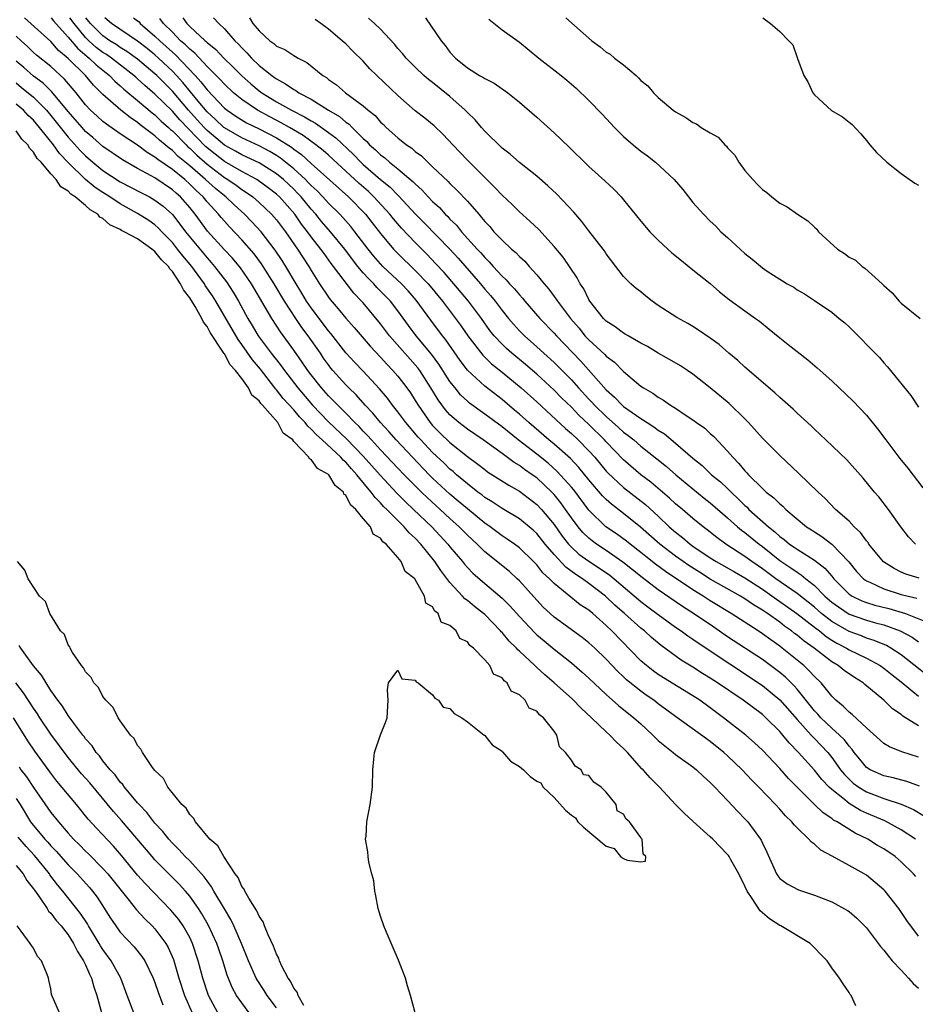
# Model space of a CAD drawing. Units: inches. Extents: x 2670000 to 2673000, y 1548000 to 1551000.
# Drawn here: x 2671293 to 2671397, y 1549570 to 1549683 of the extents above; entities that cross this region are included whole.
import ezdxf

# ---------------------------------------------------------------- set-up
doc = ezdxf.new("R2010")
doc.units = ezdxf.units.IN
doc.header["$MEASUREMENT"] = 0
doc.layers.add('LD26701548_2ft', color=140, linetype='Continuous')

msp = doc.modelspace()

# ---------------------------------------------------------------- linework, layer by layer
at = {"layer": 'LD26701548_2ft'}
for points, elevation in [([(2671396.66, 1549589), (2671395, 1549590.09), (2671393.11, 1549591.11), (2671391, 1549592.01), (2671390.32, 1549592.32), (2671389, 1549593.13), (2671388.26, 1549593.74), (2671387, 1549594.72), (2671386.7, 1549595), (2671385.87, 1549595.87), (2671385, 1549596.97), (2671383.17, 1549599), (2671382.09, 1549600.09), (2671381.36, 1549601), (2671381, 1549601.41), (2671379.41, 1549603), (2671379, 1549603.37), (2671376.78, 1549605), (2671373.85, 1549607), (2671373, 1549607.56), (2671372.1, 1549608.1), (2671371, 1549608.81), (2671369.63, 1549609.63), (2671367.32, 1549611.32), (2671366.23, 1549612.23), (2671365.4, 1549613), (2671365, 1549613.32), (2671363.11, 1549615), (2671361.98, 1549615.98), (2671360.91, 1549617), (2671359, 1549618.47), (2671358.26, 1549619), (2671357.49, 1549619.49), (2671356.34, 1549620.34), (2671355, 1549621.8), (2671353.98, 1549623), (2671353, 1549624.23), (2671352.6, 1549624.6), (2671351, 1549625.9), (2671349, 1549627.1), (2671347.87, 1549627.87), (2671347, 1549628.39), (2671346.67, 1549628.67), (2671346.21, 1549629), (2671345, 1549629.94), (2671343.76, 1549631), (2671343.36, 1549631.36), (2671343, 1549631.65), (2671342.32, 1549632.32), (2671341, 1549633.56), (2671339.64, 1549635), (2671339.34, 1549635.34), (2671337.92, 1549637), (2671337, 1549638.26), (2671336.39, 1549639), (2671335.8, 1549639.8), (2671334.88, 1549640.88), (2671333, 1549642.91), (2671331.98, 1549643.98), (2671331, 1549645.05), (2671329.27, 1549647.27), (2671329, 1549647.58), (2671327, 1549650.22), (2671326.46, 1549651), (2671325.92, 1549651.92), (2671325.26, 1549653), (2671324.09, 1549655), (2671323.67, 1549655.67), (2671322.87, 1549656.87), (2671321.23, 1549659), (2671320.15, 1549660.15), (2671319.33, 1549661), (2671318.11, 1549662.11), (2671317.18, 1549663), (2671317, 1549663.13), (2671315.97, 1549663.97), (2671314.84, 1549665), (2671313, 1549666.6), (2671311.69, 1549667.68), (2671311, 1549668.37), (2671310.62, 1549668.62), (2671310.19, 1549669), (2671309.53, 1549669.53), (2671309, 1549670.04), (2671307.31, 1549671.31), (2671307, 1549671.57), (2671306.14, 1549672.14), (2671305.06, 1549673), (2671303, 1549674.79), (2671301.9, 1549675.9), (2671300.98, 1549677), (2671299, 1549678.97), (2671297.89, 1549679.89), (2671297, 1549680.91), (2671293.97, 1549683.65)], 8392), ([(2671297.03, 1549683.65), (2671297.31, 1549683.31), (2671299, 1549681.43), (2671300.09, 1549680.09), (2671301.17, 1549679.17), (2671301.41, 1549679), (2671302.21, 1549678.21), (2671303.75, 1549677), (2671304.36, 1549676.36), (2671305, 1549675.82), (2671305.42, 1549675.42), (2671307, 1549674.13), (2671308.68, 1549672.68), (2671309, 1549672.45), (2671309.73, 1549671.73), (2671310.57, 1549671), (2671310.79, 1549670.79), (2671311, 1549670.62), (2671312.58, 1549669), (2671312.79, 1549668.79), (2671313, 1549668.62), (2671313.81, 1549667.81), (2671315, 1549666.77), (2671317, 1549665.25), (2671317.41, 1549665), (2671318.35, 1549664.35), (2671319, 1549663.86), (2671319.53, 1549663.53), (2671320.26, 1549663), (2671321, 1549662.35), (2671322.43, 1549661), (2671323, 1549660.36), (2671324.03, 1549659), (2671325.44, 1549657), (2671326.73, 1549655), (2671327, 1549654.53), (2671327.96, 1549653), (2671329, 1549651.44), (2671329.19, 1549651.19), (2671330.12, 1549650.12), (2671331, 1549649.03), (2671331.96, 1549647.96), (2671333.8, 1549645.8), (2671335, 1549644.53), (2671335.72, 1549643.72), (2671336.43, 1549643), (2671337, 1549642.34), (2671338.02, 1549641), (2671338.43, 1549640.43), (2671339, 1549639.54), (2671339.32, 1549639), (2671340.7, 1549637), (2671341, 1549636.66), (2671341.83, 1549635.83), (2671343, 1549634.72), (2671345, 1549633.11), (2671346.22, 1549632.22), (2671347, 1549631.59), (2671347.34, 1549631.34), (2671349.78, 1549629.78), (2671351, 1549629.09), (2671353, 1549627.58), (2671353.55, 1549627), (2671355, 1549625.26), (2671355.93, 1549623.93), (2671356.66, 1549623), (2671357, 1549622.63), (2671357.86, 1549621.86), (2671359, 1549621.05), (2671360.24, 1549620.24), (2671361.41, 1549619.41), (2671361.92, 1549619), (2671365, 1549616.39), (2671365.79, 1549615.79), (2671367, 1549614.88), (2671369, 1549613.44), (2671369.65, 1549613), (2671370.42, 1549612.42), (2671371, 1549612.05), (2671371.61, 1549611.61), (2671379, 1549606.69), (2671381, 1549605.07), (2671383, 1549602.78), (2671384.63, 1549601), (2671384.8, 1549600.8), (2671385, 1549600.61), (2671386.54, 1549599), (2671387, 1549598.43), (2671388.01, 1549597), (2671388.45, 1549596.45), (2671389, 1549595.9), (2671389.47, 1549595.47), (2671390.11, 1549595), (2671391, 1549594.45), (2671393, 1549593.68), (2671395, 1549593.02), (2671396.41, 1549592.41), (2671397.67, 1549591.67)], 8394), ([(2671397.12, 1549595.12), (2671395.64, 1549595.64), (2671394.06, 1549596.06), (2671393, 1549596.3), (2671391.43, 1549597), (2671391, 1549597.28), (2671390.22, 1549598.22), (2671389.59, 1549599), (2671389.35, 1549599.35), (2671389, 1549599.71), (2671388.46, 1549600.46), (2671387.91, 1549601), (2671387, 1549601.81), (2671385.73, 1549603), (2671385.4, 1549603.4), (2671385, 1549603.79), (2671383, 1549606.29), (2671382.67, 1549606.67), (2671381.67, 1549607.67), (2671381, 1549608.22), (2671380.56, 1549608.56), (2671379, 1549609.7), (2671375, 1549612.33), (2671373.42, 1549613.42), (2671371.06, 1549615), (2671369.8, 1549615.8), (2671367, 1549617.74), (2671365.14, 1549619.14), (2671362.93, 1549620.93), (2671361, 1549622.28), (2671359.9, 1549623), (2671359.38, 1549623.38), (2671359, 1549623.69), (2671358.32, 1549624.32), (2671357.76, 1549625), (2671357, 1549626.02), (2671356.33, 1549627), (2671355.77, 1549627.77), (2671355, 1549628.73), (2671354.74, 1549629), (2671353, 1549630.62), (2671352.49, 1549631), (2671351.6, 1549631.6), (2671351, 1549632.07), (2671350.41, 1549632.41), (2671349, 1549633.45), (2671346.81, 1549635), (2671345, 1549636.25), (2671344.03, 1549637), (2671343, 1549637.9), (2671342.47, 1549638.47), (2671341.62, 1549639.62), (2671340.81, 1549641), (2671339.51, 1549643), (2671339.3, 1549643.3), (2671336.03, 1549647), (2671335, 1549648.38), (2671333, 1549650.8), (2671332.82, 1549651), (2671331.91, 1549651.91), (2671329.58, 1549655), (2671329.32, 1549655.32), (2671328.48, 1549656.48), (2671328.12, 1549657), (2671327, 1549658.41), (2671326.57, 1549659), (2671325.88, 1549659.88), (2671325.1, 1549661), (2671323.35, 1549663), (2671323, 1549663.33), (2671322.06, 1549664.06), (2671320.9, 1549664.9), (2671320.75, 1549665), (2671319, 1549665.93), (2671317, 1549667.1), (2671315.92, 1549667.92), (2671314.81, 1549668.81), (2671311.88, 1549671.88), (2671311, 1549672.88), (2671309, 1549674.84), (2671307.84, 1549675.84), (2671307, 1549676.63), (2671306.79, 1549676.79), (2671306.58, 1549677), (2671303.99, 1549679), (2671303.41, 1549679.41), (2671303, 1549679.66), (2671302.23, 1549680.23), (2671301.38, 1549681), (2671301, 1549681.38), (2671299.67, 1549683), (2671299.2, 1549683.65)], 8396), ([(2671397, 1549598.44), (2671395.06, 1549599.06), (2671393.64, 1549599.64), (2671393, 1549600.04), (2671391, 1549601.83), (2671389.36, 1549603.36), (2671389, 1549603.62), (2671388.33, 1549604.33), (2671387.47, 1549605), (2671387, 1549605.47), (2671385.78, 1549607), (2671385, 1549607.75), (2671384.41, 1549608.41), (2671383.77, 1549609), (2671381.3, 1549611), (2671381, 1549611.23), (2671379.96, 1549611.96), (2671379, 1549612.68), (2671378.52, 1549613), (2671375.42, 1549615), (2671373, 1549616.47), (2671372.17, 1549617), (2671371, 1549617.72), (2671367.84, 1549619.84), (2671366.69, 1549620.69), (2671365.57, 1549621.57), (2671365, 1549622.04), (2671363.77, 1549623), (2671363.35, 1549623.35), (2671362.19, 1549624.19), (2671360.98, 1549625), (2671359, 1549626.92), (2671357.26, 1549629.26), (2671357, 1549629.57), (2671355.37, 1549631.37), (2671354.31, 1549632.31), (2671353, 1549633.35), (2671350.87, 1549635), (2671349, 1549636.5), (2671347, 1549637.99), (2671345.25, 1549639.25), (2671345, 1549639.47), (2671344.21, 1549640.21), (2671343.58, 1549641), (2671343, 1549641.75), (2671341.73, 1549643.73), (2671340.88, 1549644.88), (2671339.1, 1549647), (2671338.2, 1549648.2), (2671337, 1549649.87), (2671336.14, 1549651), (2671335.58, 1549651.58), (2671334.58, 1549652.58), (2671334.21, 1549653), (2671333.59, 1549653.59), (2671333, 1549654.27), (2671332.39, 1549655), (2671331.78, 1549655.78), (2671330.87, 1549657), (2671329.22, 1549659), (2671328.19, 1549660.19), (2671327.53, 1549661), (2671327, 1549661.58), (2671325.84, 1549663), (2671325.44, 1549663.44), (2671325, 1549663.88), (2671323.82, 1549665), (2671323, 1549665.68), (2671321, 1549666.92), (2671319.6, 1549667.6), (2671319, 1549667.85), (2671318.27, 1549668.27), (2671317, 1549668.95), (2671315, 1549670.64), (2671314.65, 1549671), (2671313.88, 1549671.88), (2671312.87, 1549673), (2671311, 1549675.19), (2671309.22, 1549677), (2671309, 1549677.2), (2671307, 1549678.86), (2671305.77, 1549679.77), (2671305, 1549680.23), (2671304.54, 1549680.55), (2671303.81, 1549681), (2671303, 1549681.56), (2671301.56, 1549683), (2671301.04, 1549683.65)], 8398), ([(2671397, 1549602.05), (2671395.19, 1549603.19), (2671395, 1549603.36), (2671394.01, 1549604.01), (2671393.02, 1549605), (2671390.82, 1549606.82), (2671390.62, 1549607), (2671389.62, 1549607.62), (2671388.43, 1549608.43), (2671387.75, 1549609), (2671387, 1549609.44), (2671384.98, 1549611), (2671383.81, 1549611.81), (2671383, 1549612.51), (2671382.71, 1549612.71), (2671382.36, 1549613), (2671381.55, 1549613.55), (2671381, 1549613.99), (2671379.58, 1549615), (2671379, 1549615.39), (2671377.99, 1549615.99), (2671377, 1549616.69), (2671376.48, 1549617), (2671373, 1549618.98), (2671371.75, 1549619.75), (2671370.53, 1549620.53), (2671369.87, 1549621), (2671369, 1549621.62), (2671367.18, 1549623), (2671364.96, 1549624.96), (2671363, 1549626.53), (2671361.6, 1549627.6), (2671361, 1549628.13), (2671360.57, 1549628.57), (2671359, 1549630.39), (2671357.84, 1549631.84), (2671356.87, 1549632.87), (2671355, 1549634.52), (2671354.4, 1549635), (2671352.09, 1549637), (2671351, 1549637.98), (2671350.45, 1549638.45), (2671349, 1549639.66), (2671347, 1549641.2), (2671345.03, 1549643.03), (2671344.17, 1549644.17), (2671342.52, 1549646.52), (2671342.13, 1549647), (2671340.79, 1549648.79), (2671339.12, 1549651.12), (2671338.19, 1549652.19), (2671337.42, 1549653), (2671335.27, 1549655), (2671335, 1549655.28), (2671334.2, 1549656.2), (2671333.57, 1549657), (2671332.05, 1549659), (2671331.58, 1549659.58), (2671330.64, 1549660.64), (2671330.3, 1549661), (2671329, 1549662.29), (2671328.36, 1549663), (2671327.69, 1549663.69), (2671327, 1549664.31), (2671326.67, 1549664.67), (2671326.35, 1549665), (2671325, 1549666.23), (2671323.47, 1549667.47), (2671323, 1549667.78), (2671322.24, 1549668.24), (2671321, 1549668.89), (2671319, 1549669.8), (2671317, 1549670.95), (2671316.94, 1549671), (2671315.95, 1549671.95), (2671315, 1549672.8), (2671313.96, 1549674.04), (2671312.2, 1549676.2), (2671311.49, 1549677), (2671311, 1549677.51), (2671309.41, 1549679), (2671309, 1549679.37), (2671308.1, 1549680.1), (2671307, 1549680.95), (2671303.98, 1549683), (2671303.22, 1549683.65)], 8400), ([(2671306.53, 1549683.65), (2671307, 1549683.3), (2671307.16, 1549683.16), (2671307.31, 1549683), (2671309, 1549681.54), (2671309.54, 1549681), (2671311, 1549679.69), (2671311.37, 1549679.37), (2671313.64, 1549677), (2671314.28, 1549676.28), (2671315, 1549675.33), (2671317, 1549673.25), (2671317.32, 1549673), (2671318.31, 1549672.31), (2671319.55, 1549671.55), (2671321, 1549670.85), (2671323, 1549669.82), (2671324.72, 1549668.72), (2671325, 1549668.49), (2671325.88, 1549667.88), (2671327, 1549666.86), (2671331.32, 1549663), (2671333.25, 1549661), (2671334.03, 1549660.03), (2671335, 1549658.8), (2671336.5, 1549657), (2671337, 1549656.48), (2671339, 1549654.54), (2671340.47, 1549653), (2671340.71, 1549652.71), (2671342.14, 1549651), (2671344.22, 1549648.22), (2671345.06, 1549647), (2671346.77, 1549644.77), (2671347.79, 1549643.79), (2671349, 1549642.83), (2671351.19, 1549641), (2671353, 1549639.39), (2671356.33, 1549636.33), (2671357, 1549635.75), (2671357.79, 1549635), (2671359, 1549633.76), (2671359.68, 1549633), (2671361, 1549631.42), (2671361.2, 1549631.2), (2671363, 1549629.54), (2671365.55, 1549627.55), (2671367, 1549626.21), (2671368.27, 1549625), (2671369, 1549624.37), (2671369.78, 1549623.78), (2671370.7, 1549623), (2671371, 1549622.78), (2671373, 1549621.43), (2671373.68, 1549621), (2671375.8, 1549619.8), (2671377, 1549619.1), (2671379, 1549617.79), (2671380.64, 1549616.64), (2671381, 1549616.4), (2671382.99, 1549615), (2671385, 1549613.43), (2671385.58, 1549613), (2671386.36, 1549612.36), (2671387, 1549611.94), (2671387.58, 1549611.58), (2671388.69, 1549611), (2671389, 1549610.81), (2671391, 1549609.84), (2671392.59, 1549609), (2671393, 1549608.72), (2671393.95, 1549607.95), (2671395, 1549607.12), (2671397, 1549605.47)], 8402), ([(2671397.92, 1549607.92), (2671395, 1549610.24), (2671393.82, 1549611), (2671393.3, 1549611.3), (2671391.9, 1549611.9), (2671391, 1549612.18), (2671390.42, 1549612.42), (2671389, 1549612.95), (2671387, 1549614.09), (2671385.82, 1549615), (2671385, 1549615.72), (2671383, 1549617.31), (2671380.57, 1549619), (2671379, 1549620.17), (2671377.78, 1549621), (2671377, 1549621.58), (2671374.79, 1549623), (2671373.75, 1549623.75), (2671372.64, 1549624.64), (2671372.16, 1549625), (2671371, 1549625.95), (2671369.79, 1549627), (2671369, 1549627.66), (2671368.31, 1549628.31), (2671366.15, 1549630.15), (2671365, 1549631), (2671363, 1549632.7), (2671361, 1549634.78), (2671360.8, 1549635), (2671359, 1549636.79), (2671357.86, 1549637.86), (2671357, 1549638.77), (2671355.87, 1549639.87), (2671355, 1549640.75), (2671353, 1549642.57), (2671351.7, 1549643.7), (2671350.13, 1549645), (2671349.53, 1549645.53), (2671349, 1549646.04), (2671348.1, 1549647), (2671347.61, 1549647.61), (2671346.62, 1549649), (2671345.15, 1549651), (2671343.46, 1549653), (2671342.31, 1549654.31), (2671341.34, 1549655.34), (2671340.37, 1549656.37), (2671339, 1549657.75), (2671337.42, 1549659.42), (2671336.5, 1549660.49), (2671336.08, 1549661), (2671334.24, 1549663), (2671333.61, 1549663.61), (2671332.55, 1549664.55), (2671329, 1549667.81), (2671328.37, 1549668.37), (2671327.54, 1549669), (2671326.07, 1549670.07), (2671324.52, 1549671), (2671323.56, 1549671.56), (2671322.23, 1549672.23), (2671320.8, 1549673), (2671319, 1549674.23), (2671318.05, 1549675), (2671317, 1549675.99), (2671316.53, 1549676.53), (2671315, 1549678.05), (2671313.58, 1549679.58), (2671313, 1549680.02), (2671312.52, 1549680.52), (2671311.96, 1549681), (2671311, 1549681.97), (2671309.98, 1549683), (2671309.57, 1549683.57)], 8404), ([(2671312.22, 1549683.65), (2671312.67, 1549683), (2671313, 1549682.66), (2671314.78, 1549681), (2671314.9, 1549680.9), (2671315, 1549680.8), (2671316, 1549680), (2671316.93, 1549679), (2671317.99, 1549677.99), (2671319, 1549676.96), (2671320.04, 1549676.04), (2671321, 1549675.22), (2671321.3, 1549675), (2671323, 1549673.96), (2671324.74, 1549673), (2671326.24, 1549672.24), (2671327, 1549671.77), (2671327.5, 1549671.5), (2671329, 1549670.44), (2671329.83, 1549669.83), (2671331.88, 1549667.88), (2671332.72, 1549667), (2671333, 1549666.75), (2671335, 1549665.02), (2671336.11, 1549664.11), (2671337, 1549663.19), (2671337.1, 1549663.1), (2671339, 1549661.06), (2671340.02, 1549660.02), (2671342.97, 1549656.97), (2671343.93, 1549655.93), (2671346.5, 1549653), (2671347, 1549652.39), (2671347.66, 1549651.66), (2671348.19, 1549651), (2671349, 1549649.92), (2671349.75, 1549649), (2671350.33, 1549648.33), (2671351, 1549647.59), (2671351.57, 1549647), (2671353, 1549645.75), (2671353.81, 1549645), (2671355, 1549643.94), (2671357, 1549641.93), (2671357.83, 1549641), (2671359, 1549639.72), (2671359.35, 1549639.35), (2671359.67, 1549639), (2671361, 1549637.69), (2671362.43, 1549636.43), (2671363, 1549635.9), (2671363.52, 1549635.52), (2671364.17, 1549635), (2671365, 1549634.28), (2671366.84, 1549632.84), (2671367.95, 1549631.95), (2671369.02, 1549631), (2671371, 1549629.36), (2671372.3, 1549628.3), (2671373, 1549627.76), (2671375, 1549626.04), (2671376.15, 1549625), (2671376.61, 1549624.61), (2671377, 1549624.34), (2671378.62, 1549623), (2671379, 1549622.72), (2671381, 1549621.11), (2671382.27, 1549620.27), (2671383, 1549619.75), (2671383.47, 1549619.47), (2671384.03, 1549619), (2671385, 1549618.25), (2671386.22, 1549617), (2671387, 1549616.32), (2671387.76, 1549615.76), (2671389, 1549614.94), (2671391, 1549614.25), (2671392.06, 1549613.94), (2671393, 1549613.69), (2671394.9, 1549613), (2671396.27, 1549612.27), (2671397, 1549611.75)], 8406), ([(2671315.76, 1549683.65), (2671316.34, 1549683), (2671317, 1549682.37), (2671318.21, 1549681), (2671318.62, 1549680.62), (2671319, 1549680.18), (2671319.6, 1549679.6), (2671320.13, 1549679), (2671321, 1549678.16), (2671322.45, 1549677), (2671322.78, 1549676.78), (2671323, 1549676.6), (2671324.05, 1549676.05), (2671325, 1549675.37), (2671325.25, 1549675.25), (2671325.58, 1549675), (2671327, 1549674.25), (2671328.98, 1549673), (2671330.26, 1549672.26), (2671331, 1549671.61), (2671331.37, 1549671.37), (2671331.72, 1549671), (2671333, 1549669.75), (2671333.4, 1549669.4), (2671333.74, 1549669), (2671334.42, 1549668.42), (2671335, 1549667.84), (2671335.49, 1549667.49), (2671336.04, 1549667), (2671337, 1549666.25), (2671338.76, 1549664.76), (2671339, 1549664.5), (2671339.8, 1549663.8), (2671340.5, 1549663), (2671341, 1549662.48), (2671341.78, 1549661.78), (2671342.46, 1549661), (2671342.74, 1549660.74), (2671343, 1549660.45), (2671343.74, 1549659.74), (2671344.34, 1549659), (2671346.13, 1549657), (2671346.55, 1549656.55), (2671347, 1549656.02), (2671347.52, 1549655.52), (2671347.98, 1549655), (2671349, 1549653.89), (2671349.47, 1549653.47), (2671349.87, 1549653), (2671350.43, 1549652.43), (2671351, 1549651.72), (2671351.35, 1549651.35), (2671351.63, 1549651), (2671353.36, 1549649), (2671355, 1549647.31), (2671355.27, 1549647), (2671358.08, 1549644.08), (2671361, 1549640.78), (2671361.95, 1549639.95), (2671362.85, 1549639), (2671363, 1549638.87), (2671365, 1549637.46), (2671365.3, 1549637.3), (2671365.72, 1549637), (2671366.51, 1549636.51), (2671367, 1549636.13), (2671367.71, 1549635.71), (2671369, 1549634.65), (2671371, 1549632.92), (2671372.06, 1549632.06), (2671373.14, 1549631), (2671374.17, 1549630.17), (2671375, 1549629.39), (2671375.39, 1549629), (2671376.23, 1549628.23), (2671377, 1549627.45), (2671377.24, 1549627.24), (2671377.46, 1549627), (2671379.7, 1549625), (2671380.43, 1549624.43), (2671381, 1549623.89), (2671381.53, 1549623.53), (2671382.14, 1549623), (2671382.65, 1549622.65), (2671383, 1549622.4), (2671385, 1549621.14), (2671386.22, 1549620.23), (2671387, 1549619.29), (2671387.14, 1549619.14), (2671387.24, 1549619), (2671389, 1549617.23), (2671389.36, 1549617), (2671390.48, 1549616.48), (2671391, 1549616.29), (2671391.98, 1549615.98), (2671393.57, 1549615.57), (2671395.13, 1549615.13), (2671395.49, 1549615), (2671398.01, 1549614.01)], 8408), ([(2671319.9, 1549683.65), (2671320.29, 1549683), (2671321, 1549682.13), (2671322.23, 1549681), (2671322.68, 1549680.68), (2671323, 1549680.39), (2671323.98, 1549679.98), (2671325, 1549679.29), (2671325.2, 1549679.2), (2671325.49, 1549679), (2671326.5, 1549678.5), (2671328.33, 1549677), (2671328.76, 1549676.76), (2671329, 1549676.55), (2671329.93, 1549675.93), (2671330.97, 1549675), (2671333, 1549673.5), (2671333.56, 1549673), (2671334.37, 1549672.37), (2671335, 1549671.63), (2671335.33, 1549671.33), (2671335.65, 1549671), (2671337, 1549669.8), (2671338, 1549669), (2671338.61, 1549668.61), (2671339, 1549668.25), (2671339.72, 1549667.72), (2671340.43, 1549667), (2671341, 1549666.48), (2671342.79, 1549664.79), (2671343, 1549664.56), (2671343.8, 1549663.8), (2671345, 1549662.5), (2671346.31, 1549661), (2671346.65, 1549660.65), (2671347, 1549660.19), (2671347.59, 1549659.59), (2671348.07, 1549659), (2671349, 1549658.02), (2671350.09, 1549657), (2671350.59, 1549656.59), (2671351, 1549656.14), (2671351.61, 1549655.61), (2671352.13, 1549655), (2671353, 1549654.04), (2671353.84, 1549653), (2671354.38, 1549652.38), (2671355, 1549651.54), (2671355.24, 1549651.24), (2671355.38, 1549651), (2671356.9, 1549649), (2671357.87, 1549647.87), (2671358.56, 1549647), (2671359, 1549646.53), (2671360.84, 1549644.84), (2671361, 1549644.65), (2671361.95, 1549643.95), (2671363, 1549642.89), (2671365, 1549641.2), (2671365.29, 1549641), (2671366.39, 1549640.39), (2671367, 1549639.93), (2671367.6, 1549639.6), (2671368.43, 1549639), (2671369, 1549638.66), (2671370.11, 1549637.89), (2671371, 1549637.31), (2671371.42, 1549637), (2671372.36, 1549636.36), (2671373, 1549635.75), (2671373.41, 1549635.41), (2671375, 1549633.7), (2671375.58, 1549633), (2671376.3, 1549632.3), (2671377, 1549631.43), (2671377.22, 1549631.22), (2671377.4, 1549631), (2671379, 1549629.39), (2671379.43, 1549629), (2671380.34, 1549628.34), (2671381, 1549627.64), (2671381.36, 1549627.36), (2671381.72, 1549627), (2671384.09, 1549625), (2671384.65, 1549624.65), (2671385, 1549624.4), (2671385.87, 1549623.87), (2671387, 1549623), (2671388.95, 1549620.95), (2671389.86, 1549619.86), (2671390.66, 1549619), (2671391, 1549618.76), (2671391.4, 1549618.6), (2671393, 1549617.86), (2671395, 1549617.21), (2671395.82, 1549617), (2671396.79, 1549616.79)], 8410), ([(2671397.09, 1549619.09), (2671395.54, 1549619.54), (2671395, 1549619.77), (2671394.18, 1549620.18), (2671392.96, 1549620.96), (2671391.29, 1549623), (2671391.18, 1549623.18), (2671391, 1549623.37), (2671390.33, 1549624.33), (2671389.6, 1549625), (2671389, 1549625.63), (2671387.44, 1549627), (2671386.24, 1549628.24), (2671385.42, 1549629), (2671383.18, 1549631.18), (2671381, 1549633.22), (2671379, 1549635.2), (2671377.41, 1549637), (2671377, 1549637.44), (2671375.19, 1549639.19), (2671373, 1549641), (2671371, 1549642.57), (2671370.36, 1549643), (2671369.55, 1549643.55), (2671368.28, 1549644.28), (2671367, 1549645.01), (2671365.76, 1549645.76), (2671365, 1549646.16), (2671363.52, 1549647), (2671363.2, 1549647.2), (2671363, 1549647.3), (2671362.03, 1549648.03), (2671361, 1549648.68), (2671360.68, 1549649), (2671359.11, 1549651), (2671359, 1549651.18), (2671358.41, 1549652.41), (2671358, 1549653), (2671357.67, 1549653.67), (2671356.05, 1549656.05), (2671355, 1549657.31), (2671353.24, 1549659.24), (2671352.22, 1549660.22), (2671351, 1549661.3), (2671350.15, 1549662.15), (2671349, 1549663.22), (2671348.14, 1549664.14), (2671347, 1549665.23), (2671345, 1549667.24), (2671343.31, 1549669), (2671342.21, 1549670.21), (2671341.18, 1549671.18), (2671340.09, 1549672.09), (2671339, 1549672.92), (2671337, 1549674.7), (2671333.78, 1549677.78), (2671333, 1549678.64), (2671331.8, 1549679.8), (2671331, 1549680.63), (2671330.59, 1549681), (2671329, 1549682.35), (2671328.11, 1549683), (2671327.45, 1549683.45)], 8412), ([(2671396.66, 1549623), (2671395.85, 1549623.85), (2671394.97, 1549625), (2671393.52, 1549627), (2671392.44, 1549628.44), (2671391.94, 1549629), (2671390.61, 1549630.61), (2671388.73, 1549632.73), (2671386.3, 1549635), (2671385, 1549636.24), (2671384.63, 1549636.62), (2671383, 1549638.09), (2671382.54, 1549638.54), (2671381, 1549639.89), (2671380.45, 1549640.45), (2671377, 1549643.4), (2671376.17, 1549644.17), (2671375.15, 1549645), (2671374.01, 1549646.01), (2671373, 1549646.74), (2671371.66, 1549647.66), (2671371, 1549648.08), (2671370.42, 1549648.42), (2671369.13, 1549649.13), (2671367, 1549650.51), (2671366.29, 1549651), (2671365.57, 1549651.57), (2671365, 1549652.05), (2671364.47, 1549652.47), (2671363.86, 1549653), (2671363, 1549653.83), (2671362.12, 1549655), (2671361, 1549656.45), (2671360.79, 1549656.79), (2671360.64, 1549657), (2671359, 1549659.09), (2671358.19, 1549660.19), (2671357.26, 1549661.26), (2671355.31, 1549663.31), (2671354.28, 1549664.28), (2671353, 1549665.4), (2671351, 1549666.98), (2671349.93, 1549667.93), (2671349, 1549668.64), (2671347, 1549670.59), (2671346.63, 1549671), (2671345.89, 1549671.89), (2671345, 1549672.74), (2671344.76, 1549673), (2671343, 1549674.57), (2671341, 1549676.17), (2671340.53, 1549676.53), (2671339.99, 1549677), (2671339, 1549677.96), (2671337.96, 1549679), (2671337.53, 1549679.53), (2671337, 1549680.12), (2671336.6, 1549680.6), (2671335, 1549682.32), (2671334.3, 1549683), (2671333.62, 1549683.62)], 8414), ([(2671340.17, 1549683.65), (2671341.98, 1549681), (2671342.44, 1549680.44), (2671343, 1549679.7), (2671343.64, 1549679), (2671345, 1549677.88), (2671346.42, 1549677), (2671346.8, 1549676.8), (2671347, 1549676.64), (2671348.11, 1549676.11), (2671349.66, 1549675), (2671351, 1549673.91), (2671353, 1549672.2), (2671355, 1549670.39), (2671356.75, 1549668.75), (2671357, 1549668.47), (2671358.49, 1549667), (2671359, 1549666.51), (2671360.85, 1549664.85), (2671361.88, 1549663.88), (2671362.71, 1549663), (2671363, 1549662.67), (2671365, 1549660.21), (2671366.03, 1549659), (2671367, 1549658.03), (2671368.09, 1549657), (2671368.57, 1549656.57), (2671369.67, 1549655.67), (2671371, 1549654.62), (2671373, 1549653.01), (2671374.08, 1549652.08), (2671375.18, 1549651.18), (2671377, 1549649.86), (2671378.22, 1549649), (2671378.67, 1549648.67), (2671379.78, 1549647.78), (2671381, 1549646.78), (2671381.99, 1549645.99), (2671383, 1549645.19), (2671384.24, 1549644.24), (2671385.32, 1549643.32), (2671385.67, 1549643), (2671387, 1549641.81), (2671389.47, 1549639.47), (2671391, 1549637.86), (2671392.28, 1549636.28), (2671393.22, 1549635), (2671394.86, 1549632.86), (2671395.77, 1549631.77), (2671397.5, 1549629.5)], 8416), ([(2671347.47, 1549683.47), (2671349, 1549682.27), (2671351, 1549680.84), (2671353.25, 1549679), (2671355.81, 1549677), (2671356.46, 1549676.46), (2671357.53, 1549675.53), (2671359, 1549674.13), (2671360.54, 1549672.54), (2671361.51, 1549671.51), (2671361.96, 1549671), (2671363, 1549669.97), (2671364.13, 1549669), (2671365, 1549668.28), (2671365.75, 1549667.75), (2671366.68, 1549667), (2671368.85, 1549665), (2671369.85, 1549663.85), (2671370.48, 1549663), (2671371, 1549662.38), (2671372.22, 1549661), (2671373, 1549660.23), (2671373.64, 1549659.64), (2671374.22, 1549659), (2671375, 1549658.31), (2671377, 1549656.47), (2671377.83, 1549655.83), (2671379, 1549654.83), (2671379.54, 1549654.46), (2671381, 1549653.51), (2671381.34, 1549653.34), (2671381.86, 1549653), (2671382.61, 1549652.61), (2671383, 1549652.3), (2671383.85, 1549651.85), (2671385, 1549651.06), (2671387, 1549649.74), (2671387.86, 1549649), (2671388.5, 1549648.5), (2671389, 1549648.04), (2671390.52, 1549646.52), (2671391, 1549646.01), (2671392.49, 1549644.49), (2671393, 1549643.9), (2671393.44, 1549643.44), (2671396.11, 1549640.11), (2671397, 1549638.79)], 8418), ([(2671356.37, 1549683.65), (2671359.33, 1549681), (2671360.29, 1549680.29), (2671361, 1549679.67), (2671361.45, 1549679.45), (2671361.96, 1549679), (2671363, 1549678.21), (2671364.44, 1549677), (2671364.74, 1549676.74), (2671365, 1549676.43), (2671365.8, 1549675.8), (2671366.44, 1549675), (2671367, 1549674.46), (2671368.72, 1549673), (2671369, 1549672.8), (2671370.17, 1549672.17), (2671371, 1549671.57), (2671371.41, 1549671.41), (2671371.96, 1549671), (2671373, 1549670.38), (2671373.9, 1549669.9), (2671374.68, 1549669), (2671374.85, 1549668.85), (2671375, 1549668.65), (2671375.83, 1549667.83), (2671376.29, 1549667), (2671377, 1549666.06), (2671377.89, 1549665), (2671378.45, 1549664.45), (2671379, 1549663.85), (2671379.51, 1549663.51), (2671380.08, 1549663), (2671381, 1549662.3), (2671381.86, 1549661.86), (2671383.05, 1549661), (2671384.24, 1549660.24), (2671385, 1549659.52), (2671385.28, 1549659.28), (2671385.46, 1549659), (2671387.68, 1549657), (2671388.47, 1549656.47), (2671389, 1549656.07), (2671389.72, 1549655.72), (2671390.52, 1549655), (2671390.81, 1549654.81), (2671392.82, 1549653), (2671393, 1549652.81), (2671393.96, 1549651.96), (2671394.76, 1549651), (2671395, 1549650.78), (2671397.18, 1549649)], 8420), ([(2671379.07, 1549683.65), (2671379.94, 1549683), (2671381, 1549682.05), (2671382.06, 1549681), (2671382.51, 1549680.51), (2671383, 1549679.08), (2671383.03, 1549679.03), (2671383.04, 1549678.96), (2671383.78, 1549677), (2671384.25, 1549676.25), (2671384.8, 1549675), (2671385, 1549674.75), (2671386.98, 1549672.98), (2671388.23, 1549672.23), (2671389, 1549671.63), (2671389.34, 1549671.34), (2671390.3, 1549670.3), (2671391, 1549669.51), (2671391.4, 1549669), (2671392.14, 1549668.14), (2671393.33, 1549667), (2671395, 1549665.72), (2671396.58, 1549664.58), (2671397, 1549664.35)], 8422), ([(2671396.69, 1549584.69), (2671396.43, 1549585), (2671395, 1549586.39), (2671394.29, 1549587), (2671393, 1549587.88), (2671392.29, 1549588.29), (2671391.16, 1549589), (2671389.68, 1549589.68), (2671387.62, 1549591), (2671387.21, 1549591.21), (2671387, 1549591.39), (2671386.02, 1549592.02), (2671385, 1549593.01), (2671382.01, 1549596.01), (2671381, 1549597.16), (2671379, 1549599.24), (2671378.1, 1549600.1), (2671377.08, 1549601), (2671374.52, 1549603), (2671373, 1549604.13), (2671371.78, 1549605), (2671371, 1549605.51), (2671367.6, 1549607.6), (2671367, 1549607.98), (2671366.4, 1549608.4), (2671365.64, 1549609), (2671365, 1549609.56), (2671361.64, 1549613), (2671361, 1549613.61), (2671359.45, 1549615), (2671359, 1549615.38), (2671358.02, 1549616.02), (2671355, 1549618.45), (2671354.47, 1549619), (2671353.71, 1549619.71), (2671353, 1549620.62), (2671352.63, 1549621), (2671351, 1549622.56), (2671350.42, 1549623), (2671349.58, 1549623.58), (2671349, 1549623.96), (2671347.62, 1549625), (2671347, 1549625.43), (2671345, 1549627.06), (2671343.96, 1549627.96), (2671343, 1549628.75), (2671341, 1549630.59), (2671340.59, 1549631), (2671338.68, 1549633), (2671336.8, 1549635), (2671335.96, 1549635.96), (2671335, 1549637), (2671334.1, 1549638.1), (2671333.24, 1549639), (2671332.19, 1549640.19), (2671331.34, 1549641), (2671331, 1549641.35), (2671329.51, 1549643), (2671329.28, 1549643.28), (2671329, 1549643.64), (2671328.44, 1549644.44), (2671328.06, 1549645), (2671326.67, 1549647), (2671325.94, 1549647.94), (2671325.22, 1549649), (2671323.92, 1549651), (2671322.74, 1549653), (2671321.47, 1549655), (2671321.28, 1549655.28), (2671320.43, 1549656.43), (2671319, 1549658.06), (2671317.57, 1549659.57), (2671317, 1549660.2), (2671316.63, 1549660.63), (2671316.33, 1549661), (2671315, 1549662.44), (2671314.55, 1549663), (2671313.74, 1549663.74), (2671313, 1549664.49), (2671312.43, 1549665), (2671311, 1549666.17), (2671309.32, 1549667.32), (2671309, 1549667.59), (2671308.11, 1549668.11), (2671307, 1549668.95), (2671305, 1549670.28), (2671303.4, 1549671.4), (2671303, 1549671.71), (2671302.32, 1549672.32), (2671301.58, 1549673), (2671301, 1549673.62), (2671299.9, 1549675), (2671298.58, 1549676.58), (2671297, 1549678.04), (2671295.35, 1549679.35), (2671295, 1549679.66), (2671294.32, 1549680.32), (2671293.56, 1549681), (2671293, 1549681.52)], 8390), ([(2671397, 1549577.83), (2671395.64, 1549579.64), (2671394.73, 1549581), (2671393.14, 1549583), (2671393, 1549583.15), (2671392.02, 1549584.02), (2671391, 1549584.84), (2671390.74, 1549585), (2671389, 1549585.98), (2671387.04, 1549587.04), (2671385.75, 1549587.75), (2671385, 1549588.41), (2671384.65, 1549588.65), (2671384.37, 1549589), (2671383, 1549590.29), (2671382.65, 1549590.65), (2671382.39, 1549591), (2671381.68, 1549591.68), (2671381, 1549592.46), (2671380.5, 1549593), (2671378.6, 1549595), (2671377.8, 1549595.8), (2671376.69, 1549597), (2671375, 1549598.62), (2671374.58, 1549599), (2671373, 1549600.27), (2671372.57, 1549600.57), (2671369, 1549603.15), (2671367, 1549604.61), (2671366.51, 1549605), (2671365.6, 1549605.6), (2671365, 1549606.04), (2671363.36, 1549607.36), (2671363, 1549607.72), (2671362.33, 1549608.33), (2671361, 1549609.74), (2671359.68, 1549611), (2671359, 1549611.62), (2671358.23, 1549612.23), (2671355, 1549614.58), (2671354.53, 1549615), (2671353.75, 1549615.75), (2671353, 1549616.54), (2671351, 1549618.77), (2671350.76, 1549619), (2671349.84, 1549619.84), (2671347, 1549622.12), (2671346.12, 1549623), (2671345, 1549624.02), (2671344.05, 1549625), (2671343, 1549625.94), (2671341.87, 1549627), (2671340.36, 1549628.36), (2671339.71, 1549629), (2671337.73, 1549631), (2671337, 1549631.76), (2671335, 1549633.87), (2671333.95, 1549635), (2671333.51, 1549635.51), (2671333, 1549636.03), (2671332.54, 1549636.54), (2671332.04, 1549637), (2671331, 1549638.08), (2671330.07, 1549639), (2671329.55, 1549639.55), (2671329, 1549640.09), (2671328.18, 1549641), (2671327, 1549642.49), (2671326.62, 1549643), (2671325.98, 1549643.98), (2671325, 1549645.36), (2671323.45, 1549647.45), (2671322.45, 1549649), (2671321.71, 1549650.29), (2671320.12, 1549653), (2671318.84, 1549654.84), (2671317.93, 1549655.93), (2671317, 1549656.92), (2671315.06, 1549659.06), (2671313.62, 1549661), (2671313, 1549661.78), (2671311.94, 1549663), (2671311.44, 1549663.44), (2671311, 1549663.84), (2671309, 1549665.19), (2671308.56, 1549665.44), (2671307, 1549666.28), (2671305.26, 1549667.26), (2671303, 1549668.81), (2671301.84, 1549669.84), (2671301, 1549670.56), (2671300.59, 1549671), (2671299, 1549672.83), (2671297.11, 1549675.11), (2671296.11, 1549676.11), (2671295, 1549676.9), (2671293.9, 1549677.9), (2671293, 1549678.64)], 8388), ([(2671293, 1549676.14), (2671293.63, 1549675.63), (2671295, 1549674.48), (2671296.49, 1549673), (2671297, 1549672.4), (2671299, 1549669.9), (2671300.37, 1549668.37), (2671301, 1549667.72), (2671301.82, 1549667), (2671303, 1549666.04), (2671305, 1549664.76), (2671307.46, 1549663.46), (2671308.35, 1549663), (2671309, 1549662.64), (2671309.94, 1549661.94), (2671311, 1549660.96), (2671311.88, 1549659.88), (2671312.5, 1549659), (2671315, 1549655.97), (2671315.46, 1549655.46), (2671315.86, 1549655), (2671317.23, 1549653.23), (2671318.03, 1549652.03), (2671318.62, 1549651), (2671319.71, 1549649), (2671320.2, 1549648.2), (2671320.9, 1549647), (2671322.4, 1549645), (2671322.67, 1549644.67), (2671323, 1549644.22), (2671323.54, 1549643.54), (2671323.91, 1549643), (2671325.45, 1549641), (2671327.17, 1549639), (2671329, 1549637.09), (2671331.1, 1549635.1), (2671333, 1549633.15), (2671334.01, 1549632.01), (2671334.94, 1549630.94), (2671336.88, 1549628.88), (2671337.88, 1549627.88), (2671338.81, 1549627), (2671340.9, 1549625), (2671342.76, 1549623), (2671343, 1549622.7), (2671344.44, 1549621), (2671344.68, 1549620.68), (2671345, 1549620.32), (2671345.65, 1549619.65), (2671347, 1549618.46), (2671349, 1549616.79), (2671349.9, 1549615.9), (2671351, 1549614.66), (2671352.77, 1549612.77), (2671353, 1549612.56), (2671353.84, 1549611.84), (2671355, 1549610.91), (2671357, 1549609.32), (2671358.25, 1549608.25), (2671359, 1549607.56), (2671361, 1549605.67), (2671362.41, 1549604.41), (2671364.19, 1549603), (2671365, 1549602.28), (2671366.39, 1549601), (2671366.68, 1549600.68), (2671367, 1549600.39), (2671367.75, 1549599.75), (2671368.72, 1549599), (2671369, 1549598.77), (2671371, 1549597.32), (2671371.42, 1549597), (2671372.22, 1549596.22), (2671373, 1549595.52), (2671373.25, 1549595.25), (2671373.51, 1549595), (2671375, 1549593.46), (2671376.18, 1549592.18), (2671377, 1549591.36), (2671377.33, 1549591), (2671378.8, 1549589), (2671378.88, 1549588.88), (2671379, 1549588.56), (2671379.5, 1549587.5), (2671380.62, 1549585), (2671380.77, 1549584.77), (2671381, 1549584.48), (2671381.86, 1549583.86), (2671383.15, 1549583.15), (2671385, 1549582.56), (2671387, 1549581.79), (2671388.8, 1549580.8), (2671389, 1549580.66), (2671389.9, 1549579.9), (2671391, 1549578.77), (2671392.62, 1549576.62), (2671393, 1549576.2), (2671393.52, 1549575.52), (2671393.98, 1549575), (2671395, 1549573.89), (2671395.85, 1549573), (2671396.38, 1549572.38), (2671397, 1549571.82)], 8386), ([(2671389.79, 1549569.79), (2671389.22, 1549571), (2671389.11, 1549571.11), (2671389, 1549571.33), (2671388.31, 1549572.32), (2671387.91, 1549573), (2671387, 1549574.19), (2671386.48, 1549575), (2671385.73, 1549575.73), (2671385, 1549576.48), (2671384.76, 1549576.76), (2671384.51, 1549577), (2671381.12, 1549579), (2671381, 1549579.06), (2671379.82, 1549579.82), (2671378.74, 1549580.74), (2671377.83, 1549582.17), (2671377.26, 1549583), (2671377, 1549583.58), (2671376.29, 1549585), (2671375.38, 1549586.62), (2671375.18, 1549587), (2671375.11, 1549587.11), (2671375, 1549587.25), (2671374.12, 1549588.12), (2671373.29, 1549589), (2671373, 1549589.27), (2671371.02, 1549591.02), (2671369.98, 1549591.98), (2671369, 1549593), (2671367.16, 1549595), (2671366.07, 1549596.07), (2671365.25, 1549597), (2671365.12, 1549597.12), (2671363.45, 1549599), (2671363, 1549599.46), (2671362.19, 1549600.19), (2671361.43, 1549601), (2671361, 1549601.37), (2671359.3, 1549603), (2671358.1, 1549604.1), (2671357.12, 1549605.12), (2671355.01, 1549607), (2671353.92, 1549607.92), (2671353, 1549608.79), (2671352.88, 1549608.88), (2671352.78, 1549609), (2671351, 1549610.66), (2671350.81, 1549610.81), (2671350.66, 1549611), (2671349.82, 1549611.82), (2671349, 1549612.82), (2671348.91, 1549612.91), (2671348.83, 1549613), (2671347, 1549614.88), (2671346.87, 1549615), (2671345.82, 1549615.82), (2671345, 1549616.51), (2671344.71, 1549616.71), (2671344.46, 1549617), (2671343, 1549618.58), (2671341.95, 1549619.95), (2671341.27, 1549621), (2671339.64, 1549623), (2671339, 1549623.68), (2671338.31, 1549624.31), (2671337.73, 1549625), (2671337, 1549625.71), (2671335.72, 1549627), (2671335.35, 1549627.35), (2671335, 1549627.74), (2671334.36, 1549628.36), (2671333.91, 1549629), (2671333.48, 1549629.48), (2671332.27, 1549631), (2671331.66, 1549631.66), (2671331, 1549632.44), (2671330.69, 1549632.69), (2671330.43, 1549633), (2671328.27, 1549635), (2671327.6, 1549635.6), (2671327, 1549636.26), (2671326.6, 1549636.6), (2671326.32, 1549637), (2671325.67, 1549637.67), (2671325, 1549638.47), (2671323.79, 1549639.79), (2671323, 1549640.79), (2671322.89, 1549640.89), (2671322.82, 1549641), (2671321.15, 1549643.15), (2671320.24, 1549644.24), (2671319, 1549646.01), (2671318.57, 1549646.57), (2671316, 1549651), (2671315.61, 1549651.61), (2671314.8, 1549652.8), (2671314.69, 1549653), (2671313.86, 1549654.14), (2671313.23, 1549655), (2671312.22, 1549656.22), (2671311.61, 1549657), (2671311, 1549657.76), (2671309.79, 1549659), (2671309.42, 1549659.42), (2671309, 1549659.79), (2671308.28, 1549660.28), (2671307, 1549661.09), (2671305, 1549662.19), (2671303.8, 1549663), (2671303, 1549663.51), (2671302.1, 1549664.1), (2671301, 1549665), (2671299, 1549666.98), (2671298, 1549668), (2671297.29, 1549669), (2671295.7, 1549671), (2671295, 1549671.83), (2671294.39, 1549672.39), (2671293.83, 1549673), (2671293, 1549673.71)], 8384), ([(2671338.99, 1549569.01), (2671338.46, 1549571), (2671338.09, 1549572.09), (2671337.87, 1549573), (2671337.06, 1549575.06), (2671336.47, 1549576.47), (2671335.64, 1549578.36), (2671335.38, 1549579), (2671335, 1549580.12), (2671334.73, 1549581), (2671334.47, 1549582.47), (2671334.35, 1549583), (2671334.21, 1549584.21), (2671333.98, 1549585), (2671333.64, 1549586.36), (2671333.56, 1549587), (2671333.54, 1549587.54), (2671333.28, 1549589), (2671333.33, 1549589.33), (2671333.43, 1549591), (2671333.81, 1549593), (2671334.08, 1549595), (2671334.09, 1549597), (2671334.24, 1549598.24), (2671334.31, 1549599), (2671335, 1549601.03), (2671335.57, 1549602.43), (2671335.77, 1549603), (2671335.89, 1549605), (2671335.78, 1549606.22), (2671335.93, 1549607), (2671337, 1549608.47), (2671337.46, 1549607.46), (2671339, 1549607.34), (2671339.12, 1549607.12), (2671339.32, 1549607), (2671341, 1549605.64), (2671341.25, 1549605.25), (2671341.68, 1549605), (2671342.23, 1549604.23), (2671343, 1549604.06), (2671343.48, 1549603.48), (2671344.35, 1549603), (2671345, 1549602.53), (2671346.94, 1549601), (2671346.97, 1549600.97), (2671347, 1549600.96), (2671347.86, 1549599.86), (2671349, 1549599.13), (2671349.07, 1549599.07), (2671349.99, 1549597.99), (2671351, 1549597.36), (2671351.46, 1549597), (2671352.24, 1549596.24), (2671353, 1549595.67), (2671353.48, 1549595.48), (2671353.72, 1549595), (2671355, 1549593.81), (2671356.33, 1549592.33), (2671357, 1549591.75), (2671357.46, 1549591.46), (2671357.74, 1549591), (2671358.37, 1549590.37), (2671361, 1549588.21), (2671361.94, 1549587.94), (2671362.67, 1549587), (2671363, 1549586.76), (2671363.43, 1549586.57), (2671365, 1549586.38), (2671365.52, 1549586.48), (2671365.57, 1549587), (2671365.26, 1549587.26), (2671365.13, 1549589), (2671365.06, 1549589.06), (2671365, 1549589.18), (2671363.68, 1549591), (2671363.31, 1549591.31), (2671363, 1549591.9), (2671362.26, 1549592.26), (2671362.15, 1549593), (2671361, 1549594.4), (2671360.41, 1549595), (2671359.56, 1549595.56), (2671359, 1549596.32), (2671358.4, 1549596.4), (2671358.13, 1549597), (2671357.41, 1549597.41), (2671357, 1549598.1), (2671356.3, 1549599), (2671355.64, 1549599.64), (2671355.32, 1549601), (2671355, 1549601.45), (2671353.78, 1549603), (2671353.32, 1549603.32), (2671353, 1549603.74), (2671352.11, 1549604.11), (2671351.67, 1549605), (2671351, 1549605.62), (2671350.04, 1549606.04), (2671349.6, 1549607), (2671349.24, 1549607.24), (2671349, 1549607.58), (2671348.03, 1549608.03), (2671347.59, 1549609), (2671347, 1549609.65), (2671345.71, 1549611), (2671345.3, 1549611.3), (2671345, 1549611.75), (2671344.12, 1549612.12), (2671343.72, 1549613), (2671343, 1549613.61), (2671341.99, 1549613.99), (2671341.64, 1549615), (2671341.26, 1549615.26), (2671341, 1549615.79), (2671340.21, 1549616.21), (2671340.08, 1549617), (2671339, 1549618.91), (2671338.93, 1549619), (2671337.83, 1549619.83), (2671337.37, 1549621), (2671337, 1549621.45), (2671335.63, 1549623), (2671335.27, 1549623.27), (2671335, 1549623.68), (2671334.14, 1549624.14), (2671333.82, 1549625), (2671333, 1549625.95), (2671332.14, 1549627), (2671331.53, 1549627.53), (2671331, 1549628.63), (2671330.77, 1549628.77), (2671330.71, 1549629), (2671329.75, 1549629.75), (2671329.04, 1549631), (2671329, 1549631.04), (2671327.73, 1549631.73), (2671327, 1549632.75), (2671326.81, 1549632.81), (2671326.74, 1549633), (2671325, 1549634.84), (2671324.87, 1549635), (2671323.79, 1549635.8), (2671323.17, 1549637), (2671321.4, 1549639), (2671321.19, 1549639.19), (2671321, 1549639.5), (2671320.16, 1549640.16), (2671319.79, 1549641), (2671319, 1549642.08), (2671318.29, 1549643), (2671317.65, 1549643.65), (2671317, 1549644.92), (2671316.96, 1549644.96), (2671316.87, 1549645.13), (2671315.37, 1549647.37), (2671315, 1549648.09), (2671314.58, 1549648.58), (2671314.41, 1549649), (2671313.62, 1549650.38), (2671313, 1549651.36), (2671312.28, 1549652.28), (2671311.96, 1549653), (2671311, 1549654.42), (2671310.72, 1549654.72), (2671310.55, 1549655), (2671309.77, 1549655.77), (2671309, 1549656.73), (2671308.83, 1549656.83), (2671308.65, 1549657), (2671307, 1549658.16), (2671305.46, 1549659), (2671305.15, 1549659.15), (2671305, 1549659.24), (2671303.78, 1549659.78), (2671303, 1549660.5), (2671302.66, 1549660.66), (2671302.41, 1549661), (2671301.52, 1549661.52), (2671301, 1549662.02), (2671299.82, 1549663), (2671299.31, 1549663.31), (2671299, 1549663.67), (2671298.16, 1549664.16), (2671297.61, 1549665), (2671297, 1549665.68), (2671295.88, 1549667), (2671295.44, 1549667.44), (2671295, 1549668.15), (2671294.57, 1549668.57), (2671294.34, 1549669), (2671293.67, 1549669.67), (2671293, 1549670.62)], 8382), ([(2671326.15, 1549569.85), (2671325.5, 1549571), (2671325.37, 1549571.37), (2671325, 1549571.83), (2671324.63, 1549572.63), (2671324.36, 1549573), (2671323.63, 1549574.37), (2671323.37, 1549575), (2671323.28, 1549575.28), (2671323, 1549575.74), (2671322.66, 1549576.66), (2671322.03, 1549577.97), (2671321.64, 1549579), (2671321.48, 1549579.48), (2671321, 1549580.14), (2671320.75, 1549580.75), (2671319.8, 1549582.2), (2671319.36, 1549583), (2671319.26, 1549583.26), (2671319, 1549583.56), (2671318.57, 1549584.57), (2671318.23, 1549585), (2671316.92, 1549587), (2671316.24, 1549588.24), (2671315.31, 1549589), (2671313.67, 1549591), (2671313.44, 1549591.44), (2671313, 1549591.85), (2671312.58, 1549592.58), (2671312.1, 1549593), (2671310.5, 1549595), (2671309.99, 1549595.99), (2671309, 1549596.91), (2671308.73, 1549597.27), (2671307.57, 1549599), (2671307.38, 1549599.38), (2671307, 1549599.79), (2671306.59, 1549600.59), (2671306.19, 1549601), (2671305, 1549602.64), (2671304.76, 1549603), (2671304.17, 1549604.17), (2671303.35, 1549605), (2671303, 1549605.46), (2671302.48, 1549606.48), (2671301.94, 1549607), (2671301.65, 1549607.65), (2671301, 1549608.28), (2671300.76, 1549608.76), (2671300.53, 1549609), (2671299.48, 1549610.52), (2671299.22, 1549611), (2671299.17, 1549611.17), (2671299, 1549611.38), (2671298.57, 1549612.57), (2671298.12, 1549613), (2671296.89, 1549615), (2671296.39, 1549616.39), (2671295.7, 1549617), (2671294.38, 1549619), (2671293.99, 1549619.99), (2671293.14, 1549621)], 8380), ([(2671323, 1549569.55), (2671321.93, 1549571), (2671321.58, 1549571.58), (2671320.79, 1549572.79), (2671320.68, 1549573), (2671319.77, 1549575), (2671318.96, 1549577), (2671318.1, 1549579), (2671317.74, 1549579.74), (2671317, 1549580.96), (2671315.79, 1549583), (2671315.52, 1549583.52), (2671315, 1549584.19), (2671314.67, 1549584.67), (2671313, 1549586.5), (2671312.49, 1549587), (2671311.79, 1549587.79), (2671311, 1549588.56), (2671310.6, 1549589), (2671309.9, 1549589.9), (2671309, 1549590.86), (2671308.88, 1549591), (2671308.07, 1549592.07), (2671307.16, 1549593), (2671307, 1549593.18), (2671305.48, 1549595), (2671305.29, 1549595.29), (2671305, 1549595.58), (2671304.4, 1549596.4), (2671303.84, 1549597), (2671303, 1549598.04), (2671302.59, 1549598.59), (2671302.22, 1549599), (2671301.75, 1549599.75), (2671301, 1549600.57), (2671300.82, 1549600.82), (2671300.67, 1549601), (2671299.65, 1549602.35), (2671299.11, 1549603.11), (2671299, 1549603.24), (2671298.33, 1549604.33), (2671297.81, 1549605), (2671297, 1549606.15), (2671296.44, 1549607), (2671295.91, 1549607.91), (2671295, 1549608.98), (2671293.53, 1549611), (2671293.33, 1549611.33)], 8378), ([(2671319.86, 1549569), (2671319, 1549570.14), (2671318.41, 1549571), (2671317.91, 1549571.91), (2671317.33, 1549573.33), (2671316.81, 1549575), (2671316.34, 1549576.34), (2671316.13, 1549577), (2671315.13, 1549579.13), (2671314.4, 1549580.4), (2671314, 1549581), (2671313, 1549582.43), (2671312.52, 1549583), (2671311.8, 1549583.8), (2671310.58, 1549585), (2671309, 1549586.61), (2671308.66, 1549587), (2671305.15, 1549591.15), (2671304.21, 1549592.21), (2671301.49, 1549595.49), (2671300.55, 1549596.55), (2671299, 1549598.43), (2671297, 1549601.1), (2671295.73, 1549603), (2671295.45, 1549603.45), (2671295, 1549604.08), (2671293.86, 1549605.86), (2671292.95, 1549607)], 8376), ([(2671316.25, 1549569), (2671315.17, 1549571), (2671315.12, 1549571.12), (2671314.5, 1549573), (2671313.99, 1549575), (2671313.34, 1549577), (2671313, 1549577.68), (2671312.25, 1549579), (2671311.74, 1549579.74), (2671310.83, 1549580.83), (2671307.88, 1549583.88), (2671307, 1549584.87), (2671305.13, 1549587.13), (2671304.2, 1549588.2), (2671302.26, 1549590.26), (2671301.31, 1549591.31), (2671299.94, 1549593), (2671297.7, 1549595.7), (2671297, 1549596.6), (2671295.15, 1549599.15), (2671294.35, 1549600.35), (2671292.7, 1549603)], 8374), ([(2671293.33, 1549597.33), (2671293.55, 1549597), (2671294.19, 1549596.19), (2671295, 1549594.94), (2671297, 1549592.09), (2671297.87, 1549591), (2671299, 1549589.69), (2671299.62, 1549589), (2671300.32, 1549588.32), (2671301, 1549587.63), (2671301.32, 1549587.32), (2671303, 1549585.63), (2671303.56, 1549585), (2671305.86, 1549582.14), (2671306.86, 1549580.86), (2671307.82, 1549579.82), (2671308.69, 1549579), (2671309, 1549578.67), (2671310.26, 1549577), (2671310.53, 1549576.53), (2671311.13, 1549575.13), (2671311.75, 1549573), (2671312.41, 1549571), (2671313.28, 1549569)], 8372), ([(2671293, 1549593.7), (2671293.45, 1549593), (2671294.67, 1549591), (2671294.81, 1549590.81), (2671296.32, 1549589), (2671296.65, 1549588.65), (2671297, 1549588.24), (2671297.62, 1549587.62), (2671299, 1549586.03), (2671300.03, 1549585), (2671301.44, 1549583.44), (2671301.81, 1549583), (2671302.33, 1549582.33), (2671303.89, 1549579.89), (2671304.48, 1549579), (2671305, 1549578.29), (2671306.6, 1549576.6), (2671307.5, 1549575.5), (2671307.83, 1549575), (2671308.8, 1549573), (2671309, 1549572.5), (2671309.37, 1549571.37), (2671309.92, 1549569.92)], 8370), ([(2671306.55, 1549569), (2671305.79, 1549571), (2671305.07, 1549573), (2671303.96, 1549575), (2671303, 1549576.29), (2671302.72, 1549576.72), (2671302.56, 1549577), (2671301.35, 1549579), (2671301.23, 1549579.23), (2671300.43, 1549580.43), (2671298.37, 1549583), (2671297.75, 1549583.75), (2671296.9, 1549584.9), (2671296.83, 1549585), (2671296.19, 1549585.81), (2671295.13, 1549587.13), (2671294.15, 1549588.15), (2671293.24, 1549589.24)], 8368), ([(2671293, 1549585.98), (2671293.8, 1549585), (2671294.23, 1549584.23), (2671295, 1549583.29), (2671295.11, 1549583.11), (2671295.68, 1549582.32), (2671296.56, 1549581), (2671296.72, 1549580.72), (2671297, 1549580.46), (2671297.62, 1549579.62), (2671298.19, 1549579), (2671299, 1549577.97), (2671299.62, 1549577), (2671300.06, 1549576.06), (2671300.77, 1549575), (2671301, 1549574.53), (2671301.45, 1549573.45), (2671301.7, 1549573), (2671301.97, 1549571.97), (2671302.3, 1549571), (2671302.86, 1549568.86)], 8366), ([(2671297.99, 1549569), (2671297.09, 1549571.09), (2671297, 1549571.74), (2671296.77, 1549572.77), (2671296.73, 1549573), (2671296.58, 1549573.42), (2671295.91, 1549575), (2671295.47, 1549575.47), (2671295, 1549576.43), (2671294.75, 1549576.75), (2671294.6, 1549577), (2671293.59, 1549578.41), (2671293.12, 1549579)], 8364)]:
    msp.add_lwpolyline(points, dxfattribs=dict(at, elevation=elevation))

doc.saveas('drawing.dxf')
